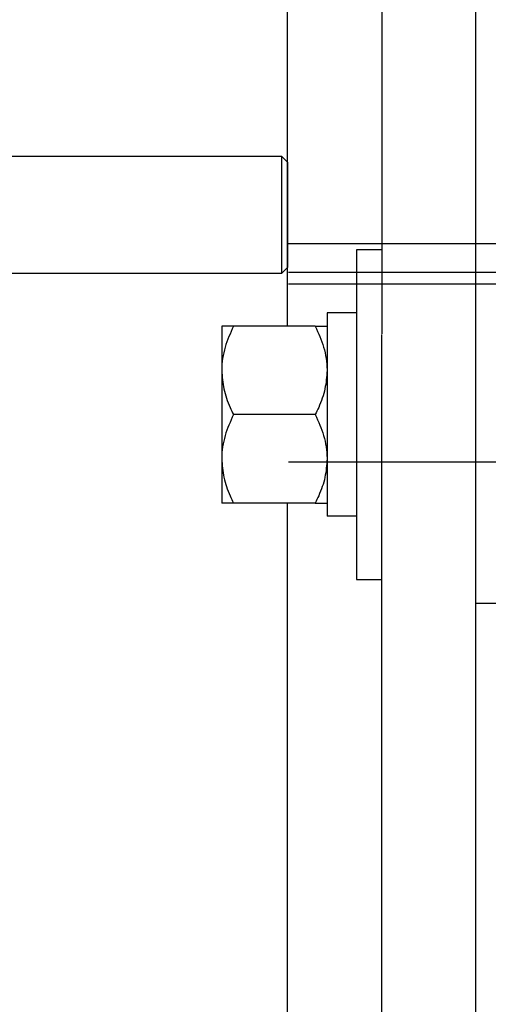
# Model space of a CAD drawing. Units: inches. Extents: x 170 to 284, y 215 to 248.
# Drawn here: x 178 to 178, y 244 to 244 of the extents above; entities that cross this region are included whole.
import ezdxf

# ---------------------------------------------------------------- set-up
doc = ezdxf.new("R2010")
doc.units = ezdxf.units.IN
doc.header["$LTSCALE"] = 0.25
doc.header["$MEASUREMENT"] = 0
doc.layers.add('ANNOTATIONS', color=1, linetype='Continuous')
doc.layers.add('LH BENCH MOUNT', color=7, linetype='Continuous')
doc.styles.add('ARIAL', font='arial.ttf', dxfattribs={"height": 0.09375})
doc.dimstyles.new('STANDARD$0', dxfattribs={"dimtxt": 0.09375, "dimasz": 0.09375, "dimexe": 0.03125, "dimexo": 0.046875, "dimgap": 0.09, "dimtad": 0, "dimtih": 1, "dimtoh": 1, "dimdec": 4, "dimzin": 0, "dimdsep": 46, "dimtxsty": 'ARIAL', "dimcen": 0.09, "dimadec": 0, "dimazin": 0, "dimtfac": 1, "dimtdec": 4, "dimtofl": 0, "dimtmove": 0, "dimatfit": 1, "dimfxl": 1, "dimtolj": 1, "dimtzin": 0, "dimarcsym": 0})

# ---------------------------------------------------------------- blocks, each defined once
blk = doc.blocks.new('*D17')
at = {"layer": 'ANNOTATIONS', "color": 0, "lineweight": -2, "transparency": 16777216}
for p, q in [((177.0887143057972, 243.9812989451605), (177.0887143057972, 244.9930576089129)), ((177.6444272676722, 244.7914667614839), (177.6444272676722, 244.9930576089129)), ((176.9949643057972, 244.9618076089129), (176.9012143057972, 244.9618076089129)), ((177.7381772676722, 244.9618076089129), (177.8319272676722, 244.9618076089129))]:
    blk.add_line(p, q, dxfattribs=at)
at = {"layer": 'ANNOTATIONS', "color": 0, "transparency": 16777216}
for points in [[(176.9949643057972, 244.9774326089129), (176.9949643057972, 244.9461826089129), (177.0887143057972, 244.9618076089129)], [(177.7381772676722, 244.9774326089129), (177.7381772676722, 244.9461826089129), (177.6444272676722, 244.9618076089129)]]:
    blk.add_solid(points, dxfattribs=at)
at = {"layer": 'defpoints', "color": 0, "transparency": 16777216}
for p in [(177.0887143057972, 244.9618076089129), (177.6444272676722, 244.7445917614839), (177.0887143057972, 243.9344239451605)]:
    blk.add_point(p, dxfattribs=at)
at = {"layer": 'ANNOTATIONS', "color": 0, "transparency": 16777216, "insert": (176.6108924265339, 244.9618076089129), "char_height": 0.09375, "attachment_point": 5, "style": 'ARIAL'}
blk.add_mtext('\\A1;24 1/2"', dxfattribs=at)

msp = doc.modelspace()

# ---------------------------------------------------------------- linework, layer by layer
at = {"layer": 'LH BENCH MOUNT'}
for p, q in [((177.6144661782972, 244.7445917614839), (177.6144661782972, 243.9122700556842)), ((177.6315868007972, 243.9032742882061), (177.6315868007972, 244.7445917614839)), ((177.6144661782972, 244.5498446805464), (177.6144661782972, 243.9032742882061)), ((177.5973455557972, 243.9046197803889), (177.5973455557972, 244.5212272769341)), ((177.5963282932972, 243.9354412076605), (177.516244410661, 243.9354412076605)), ((177.5973455557972, 243.9344239451605), (177.5963282932972, 243.9354412076605)), ((177.5963282932972, 243.9142821476605), (177.5963282932972, 243.9354412076605)), ((177.5973455557972, 243.9344239451605), (177.5973455557972, 243.9152994101605)), ((182.1088362964222, 243.9195695079559), (177.5975522676722, 243.9195695079559)), ((177.6144661782972, 243.9185217258589), (177.6098778514672, 243.9185217258589)), ((177.6098778514672, 243.9185217258589), (177.6098778514672, 243.8585995471089)), ((177.5973455557972, 243.9046197803889), (177.5973455557972, 243.9159881346557)), ((177.516244410661, 243.9142821476605), (177.5963282932972, 243.9142821476605)), ((177.5963282932972, 243.9142821476605), (177.5973455557972, 243.9152994101605)), ((182.1088362964222, 243.9143764208441), (177.5975522676722, 243.9143764208441)), ((182.1088362964222, 243.9122700556842), (177.5975522676722, 243.9122700556842)), ((177.6098778514672, 243.9070337881614), (177.6045362172472, 243.9070337881614)), ((177.6045362172472, 243.9070337881614), (177.6045362172472, 243.8701444313679)), ((177.5853953612922, 243.9046197803889), (177.5853953612922, 243.8965902084364)), ((177.6023961394347, 243.9046197803889), (177.5875354391047, 243.9046197803889)), ((177.6315868007972, 243.8543193914839), (177.6315868007972, 243.9032742882061)), ((177.6144661782972, 239.6426462564839), (177.6144661782972, 243.9031224446803)), ((177.5853953612922, 243.8965902084364), (177.5853953612922, 243.8805310645314)), ((177.6023961394347, 243.8885606364839), (177.5875354391047, 243.8885606364839)), ((177.5853953612922, 243.8805310645314), (177.5853953612922, 243.8725014925789)), ((177.5975522676722, 243.8800003252339), (182.1088362964222, 243.8800003252339)), ((177.6023961394347, 243.8725014925789), (177.5875354391047, 243.8725014925789)), ((177.5973455557972, 243.7378984376888), (177.5973455557972, 243.8725014925789)), ((177.6098778514672, 243.8701444313679), (177.6045362172472, 243.8701444313679)), ((177.6098778514672, 243.8585995471089), (177.6144661782972, 243.8585995471089)), ((177.6315868007972, 243.8543193914839), (177.6444272676722, 243.8543193914839)), ((177.6315868007972, 239.6426462564839), (177.6315868007972, 243.8543193914839))]:
    msp.add_line(p, q, dxfattribs=at)
for points, knots in [([(177.5875354391047, 243.9046197803889), (177.5869730772906, 243.9033706844777), (177.5858278621405, 243.9008269776937), (177.5853991841941, 243.898050233005), (177.5853954571112, 243.8966268031971), (177.5853953612922, 243.8965902084364)], [0, 0, 0, 0, 0.4845461094080714, 0.9867482669972488, 1, 1, 1, 1]), ([(177.5875354391047, 243.9046197803889), (177.5872174936991, 243.9046197803889), (177.5864651976452, 243.9046197803889), (177.5855979323096, 243.9046197803889), (177.5854634523962, 243.9046197803889), (177.5853953612922, 243.9046197803889)], [0, 0, 0, 0, 0.2654446895090782, 0.6280732131329665, 1, 1, 1, 1]), ([(177.6023961394347, 243.9046197803889), (177.6029585012487, 243.9033706844777), (177.6041037163989, 243.9008269776937), (177.6045323943453, 243.898050233005), (177.6045361214281, 243.8966268031971), (177.6045362172472, 243.8965902084364)], [0, 0, 0, 0, 0.4845461094080188, 0.9867482669972488, 0.9999999999999999, 0.9999999999999999, 0.9999999999999999, 0.9999999999999999]), ([(177.6023961394347, 243.9046197803889), (177.6027140848402, 243.9046197803889), (177.6034663808941, 243.9046197803889), (177.6043336462297, 243.9046197803889), (177.6044681261431, 243.9046197803889), (177.6045362172472, 243.9046197803889)], [0, 0, 0, 0, 0.2654446895090991, 0.6280732131329689, 1, 1, 1, 1]), ([(177.5853953612922, 243.8965902084364), (177.5854769221234, 243.8954653780897), (177.5856429927238, 243.8931750476908), (177.5866035716259, 243.890514334596), (177.5873259949026, 243.8889997447814), (177.5875354391047, 243.8885606364839)], [0, 0, 0, 0, 0.4066348975131233, 0.8279722090618262, 1, 1, 1, 1]), ([(177.6045362172472, 243.8965902084364), (177.604454656416, 243.8954653780897), (177.6042885858155, 243.8931750476908), (177.6033280069134, 243.890514334596), (177.6026055836367, 243.8889997447814), (177.6023961394347, 243.8885606364839)], [0, 0, 0, 0, 0.4066348975131233, 0.8279722090618262, 1, 1, 1, 1]), ([(177.5875354391047, 243.8885606364839), (177.5869730772906, 243.8873115405727), (177.5858278621405, 243.8847678337887), (177.585399184194, 243.8819910891), (177.5853954571112, 243.8805676592921), (177.5853953612922, 243.8805310645314)], [0, 0, 0, 0, 0.4845461094081088, 0.9867482669972493, 1, 1, 1, 1]), ([(177.6023961394347, 243.8885606364839), (177.6029585012487, 243.8873115405727), (177.6041037163989, 243.8847678337887), (177.6045323943452, 243.8819910891), (177.6045361214281, 243.8805676592921), (177.6045362172472, 243.8805310645314)], [0, 0, 0, 0, 0.4845461094081088, 0.9867482669972493, 1, 1, 1, 1]), ([(177.5853953612922, 243.8805310645314), (177.5854769221234, 243.8794062341846), (177.5856429927238, 243.8771159037858), (177.5866035716259, 243.874455190691), (177.5873259949026, 243.8729406008764), (177.5875354391047, 243.8725014925789)], [0, 0, 0, 0, 0.4066348975131997, 0.8279722090618182, 1, 1, 1, 1]), ([(177.6045362172472, 243.8805310645314), (177.604454656416, 243.8794062341846), (177.6042885858155, 243.8771159037858), (177.6033280069134, 243.874455190691), (177.6026055836367, 243.8729406008764), (177.6023961394347, 243.8725014925789)], [0, 0, 0, 0, 0.4066348975131997, 0.8279722090618182, 1, 1, 1, 1]), ([(177.5875354391047, 243.8725014925789), (177.5872174936991, 243.8725014925789), (177.5864651976452, 243.8725014925789), (177.5855979323096, 243.8725014925789), (177.5854634523962, 243.8725014925789), (177.5853953612922, 243.8725014925789)], [0, 0, 0, 0, 0.2654446895090194, 0.6280732131329673, 1, 1, 1, 1]), ([(177.6023961394347, 243.8725014925789), (177.6027140848402, 243.8725014925789), (177.6034663808941, 243.8725014925789), (177.6043336462297, 243.8725014925789), (177.6044681261431, 243.8725014925789), (177.6045362172472, 243.8725014925789)], [0, 0, 0, 0, 0.2654446895090402, 0.6280732131329697, 1, 1, 1, 1])]:
    msp.add_open_spline(points, degree=3, knots=knots, dxfattribs=at)

# ---------------------------------------------------------------- dimensions: what is measured, and where the dimension line sits
at = {"layer": 'ANNOTATIONS'}
dim = msp.add_linear_dim(base=(177.0887143057972, 244.9618076089129), p1=(177.6444272676722, 244.7445917614839), p2=(177.0887143057972, 243.9344239451605), angle=180, text='24 1/2"', dimstyle='STANDARD$0', dxfattribs=at)
dim.commit()
dim.dimension.update_dxf_attribs({"geometry": '*D17', "text_midpoint": (176.6108924265339, 244.9618076089129), "dimtype": 160})

doc.saveas('drawing.dxf')
